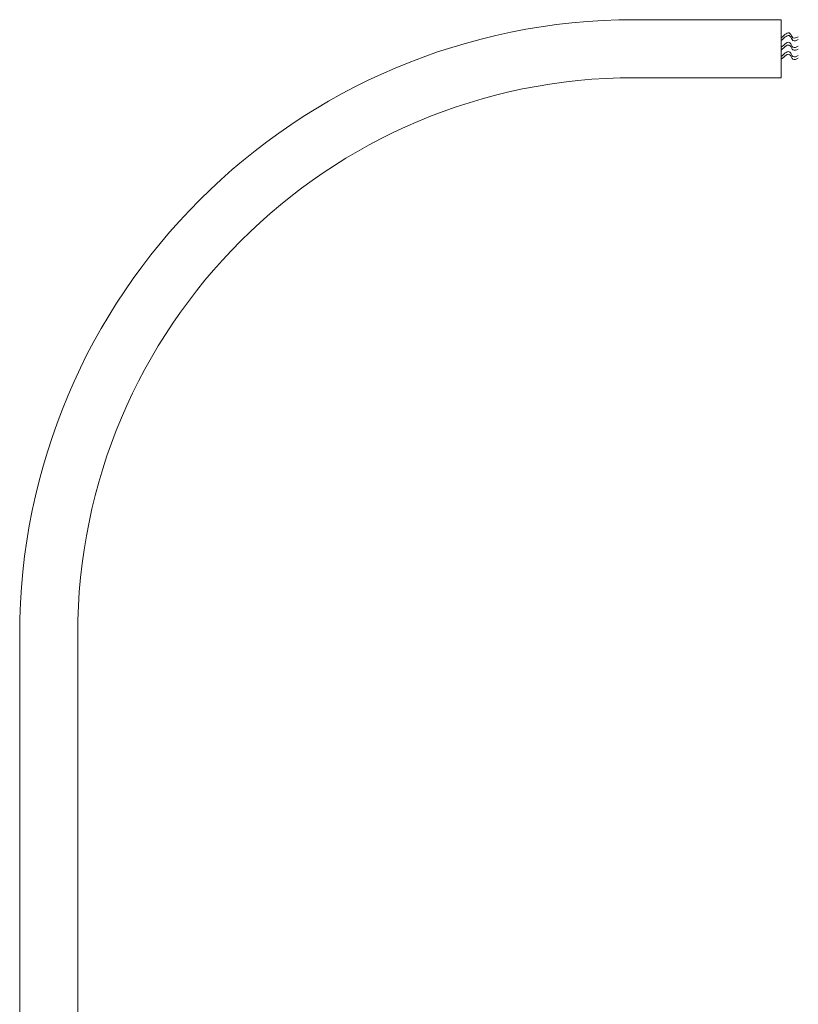
# Model space of a CAD drawing. Extents: x -152 to 393, y -228 to 325.
# Drawn here: x 361 to 393, y -77 to -37 of the extents above; entities that cross this region are included whole.
import ezdxf

# ---------------------------------------------------------------- set-up
doc = ezdxf.new("R2010")
doc.units = 0
doc.header["$MEASUREMENT"] = 0
doc.layers.get('0').update_dxf_attribs({"linetype": 'CONTINUOUS', "lineweight": 15})

msp = doc.modelspace()

# ---------------------------------------------------------------- linework, layer by layer
for p, q in [((386.5505, -36.6251), (392.5505, -36.6251)), ((392.5505, -39.0001), (392.5505, -36.6251)), ((386.5505, -39.0001), (392.5505, -39.0001)), ((361.363, -101.5626), (361.363, -61.8126)), ((363.738, -101.5626), (363.738, -61.8126))]:
    msp.add_line(p, q)
for radius in [25.1875, 22.8125]:
    msp.add_arc((386.5505, -61.8126), radius, 90, 180)
for points in [[(392.5505, -37.3695), (392.9108, -37.1873), (393.0308, -37.3675), (393.2509, -37.3275)], [(392.5505, -37.4803), (392.9108, -37.2981), (393.0308, -37.4783), (393.2509, -37.4383)], [(392.5505, -37.7573), (392.9108, -37.5751), (393.0308, -37.7553), (393.2509, -37.7152)], [(392.5505, -37.8681), (392.9108, -37.6858), (393.0308, -37.8661), (393.2509, -37.826)], [(392.5505, -38.1381), (392.9108, -37.9559), (393.0308, -38.1361), (393.2509, -38.0961)], [(392.5505, -38.2489), (392.9108, -38.0667), (393.0308, -38.2469), (393.2509, -38.2068)]]:
    msp.add_spline(points, degree=3)

doc.saveas('drawing.dxf')
